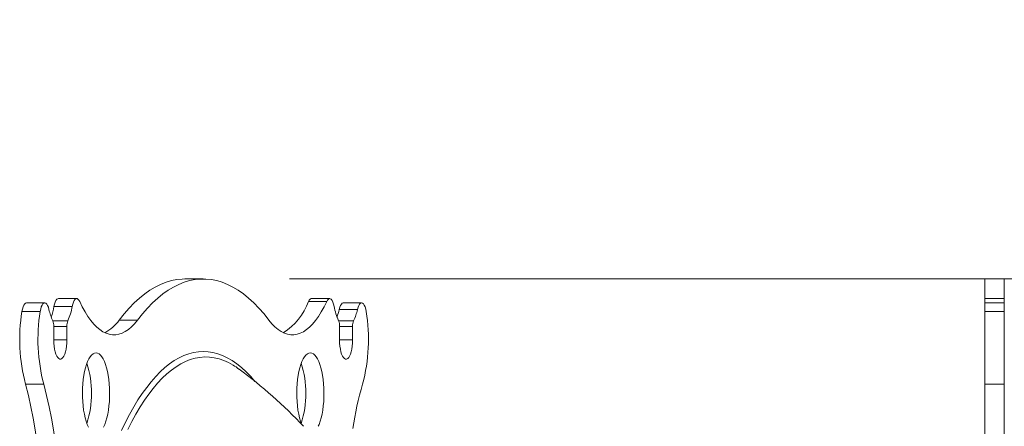
# Model space of a CAD drawing. Units: inches. Extents: x 4 to 132, y 2 to 86.
# Drawn here: x 85 to 89, y 40 to 42 of the extents above; entities that cross this region are included whole.
import ezdxf

# ---------------------------------------------------------------- set-up
doc = ezdxf.new("R2010")
doc.units = ezdxf.units.IN
doc.header["$MEASUREMENT"] = 0
doc.styles.add('SLDTEXTSTYLE0', font='TXT', dxfattribs={"width": 0.75})
doc.dimstyles.new('SLDDIMSTYLE0', dxfattribs={"dimtxt": 1, "dimasz": 0.8, "dimexe": 0, "dimexo": 0.0625, "dimgap": 0.25, "dimtad": 0, "dimtih": 1, "dimtoh": 1, "dimzin": 4, "dimdsep": 46, "dimtxsty": 'SLDTEXTSTYLE0', "dimsah": 1, "dimcen": 0.09, "dimadec": 0, "dimazin": 0, "dimtfac": 1, "dimtofl": 0, "dimtmove": 0, "dimatfit": 3, "dimfxl": 0, "dimtolj": 1, "dimtzin": 12, "dimarcsym": 0})

# ---------------------------------------------------------------- blocks, each defined once
blk = doc.blocks.new('*D15')
at = {"color": 7, "linetype": 'Continuous', "lineweight": 0}
for p, q in [((99.9754, 40.5374), (99.9754, 41.7374)), ((85.9703, 40.5374), (100.9754, 40.5374)), ((97.9082, 38.3116), (97.9082, 36.9615)), ((97.9082, 38.3116), (98.1109, 38.3116)), ((102.0425, 38.3116), (101.8398, 38.3116)), ((102.0425, 38.3116), (102.0425, 36.9615)), ((97.9082, 36.9615), (98.1109, 36.9615)), ((102.0425, 36.9615), (101.8398, 36.9615)), ((85.9703, 36.0374), (100.9754, 36.0374)), ((99.9754, 36.0374), (99.9754, 34.8374))]:
    blk.add_line(p, q, dxfattribs=at)
for points in [[(99.9754, 40.5374), (100.1834, 41.3374), (99.7674, 41.3374)], [(99.9754, 36.0374), (99.7674, 35.2374), (100.1834, 35.2374)]]:
    blk.add_solid(points, dxfattribs=at)
at = {"color": 7, "linetype": 'Continuous', "lineweight": 0, "char_height": 1, "attachment_point": 1, "style": 'SLDTEXTSTYLE0'}
for s, insert in [('4.50', (98.6831, 39.7081)), ('114.3', (98.3136, 38.1197))]:
    blk.add_mtext(s, dxfattribs=dict(at, insert=insert))

msp = doc.modelspace()

# ---------------------------------------------------------------- linework, layer by layer
at = {"color": 7, "linetype": 'Continuous', "lineweight": 15}
for p, q in [((85.5703, 40.5374), (85.4858, 40.5374)), ((89.2779, 40.5374), (89.1882, 40.5374)), ((89.1882, 40.4468), (89.1882, 40.5374)), ((89.2779, 40.4468), (89.2779, 40.5374)), ((84.8371, 40.4269), (84.7526, 40.4269)), ((84.9848, 40.4468), (84.9003, 40.4468)), ((86.1418, 40.4333), (86.0573, 40.4333)), ((86.1557, 40.4468), (86.0712, 40.4468)), ((86.3034, 40.4269), (86.219, 40.4269)), ((89.2779, 40.4468), (89.1882, 40.4468)), ((89.1882, 40.4269), (89.1882, 40.4468)), ((89.2779, 40.4269), (89.1882, 40.4269)), ((89.1882, 40.3868), (89.1882, 40.4269)), ((89.2779, 40.4468), (89.2779, 40.4269)), ((89.2779, 40.4269), (89.2779, 40.3868)), ((84.8158, 40.3868), (84.7313, 40.3868)), ((84.9642, 40.4104), (84.8797, 40.4104)), ((86.2839, 40.3959), (86.1994, 40.3959)), ((89.2779, 40.3868), (89.1882, 40.3868)), ((89.1882, 40.051), (89.1882, 40.3868)), ((89.2779, 40.051), (89.2779, 40.3868)), ((84.874, 40.3443), (84.9438, 40.3443)), ((85.2657, 40.3467), (85.1812, 40.3467)), ((86.1967, 40.3443), (86.2665, 40.3443)), ((84.8787, 40.2559), (84.8787, 40.3183)), ((84.9392, 40.3183), (84.8787, 40.3183)), ((84.9392, 40.3183), (84.9392, 40.2559)), ((86.2014, 40.2559), (86.2014, 40.3183)), ((86.2618, 40.3183), (86.2014, 40.3183)), ((86.2618, 40.3183), (86.2618, 40.2559)), ((84.9392, 40.2559), (84.8787, 40.2559)), ((86.2618, 40.2559), (86.2014, 40.2559)), ((84.8323, 40.051), (84.7479, 40.051)), ((89.2779, 40.051), (89.1882, 40.051)), ((89.1882, 39.2679), (89.1882, 40.051)), ((89.2779, 39.2679), (89.2779, 40.051))]:
    msp.add_line(p, q, dxfattribs=at)
at = {"color": 7, "linetype": 'Continuous', "lineweight": 15, "flags": 128}
for points in [[(85.1812, 40.3467), (85.2043, 40.3756), (85.2278, 40.4023), (85.2515, 40.4266), (85.2754, 40.4485), (85.2996, 40.4681), (85.324, 40.4853), (85.3486, 40.5), (85.3734, 40.5124), (85.3982, 40.5222), (85.4232, 40.5297), (85.4482, 40.5346), (85.4732, 40.5371), (85.4858, 40.5374)], [(85.2657, 40.3467), (85.2888, 40.3756), (85.3122, 40.4023), (85.336, 40.4266), (85.3599, 40.4485), (85.3841, 40.4681), (85.4085, 40.4853), (85.4331, 40.5), (85.4578, 40.5124), (85.4827, 40.5222), (85.5076, 40.5297), (85.5327, 40.5346), (85.5577, 40.5371), (85.5828, 40.5371), (85.6079, 40.5346), (85.6329, 40.5297), (85.6578, 40.5222), (85.6827, 40.5124), (85.7074, 40.5), (85.732, 40.4853), (85.7564, 40.4681), (85.7806, 40.4485), (85.8046, 40.4266), (85.8283, 40.4023), (85.8517, 40.3756), (85.8748, 40.3467)], [(84.7313, 40.3868), (84.7336, 40.3983), (84.7366, 40.4083), (84.7402, 40.4165), (84.7443, 40.4224), (84.7486, 40.4259), (84.7526, 40.4269)], [(84.8566, 40.3959), (84.8538, 40.4063), (84.8503, 40.4148), (84.8464, 40.4213), (84.8421, 40.4253), (84.8376, 40.4269), (84.8331, 40.4259), (84.8288, 40.4224), (84.8247, 40.4165), (84.8211, 40.4083), (84.8181, 40.3983), (84.8158, 40.3868)], [(84.8797, 40.4104), (84.8822, 40.4213), (84.8853, 40.4307), (84.889, 40.4381), (84.8931, 40.4433), (84.8974, 40.4462), (84.9003, 40.4468)], [(84.9987, 40.4333), (84.9949, 40.44), (84.9907, 40.4445), (84.9863, 40.4466), (84.9819, 40.4462), (84.9776, 40.4433), (84.9735, 40.4381), (84.9698, 40.4307), (84.9667, 40.4213), (84.9642, 40.4104)], [(84.9987, 40.4333), (85.0109, 40.4082), (85.0235, 40.3852), (85.0365, 40.3643), (85.0499, 40.3456), (85.0637, 40.3291), (85.0777, 40.3149), (85.0919, 40.303), (85.1064, 40.2934), (85.121, 40.2863), (85.1357, 40.2815), (85.1505, 40.2791), (85.1653, 40.2792), (85.18, 40.2817), (85.1947, 40.2866), (85.2093, 40.2939), (85.2238, 40.3036), (85.238, 40.3157), (85.252, 40.3301), (85.2657, 40.3467)], [(85.8748, 40.3467), (85.8885, 40.3301), (85.9025, 40.3157), (85.9168, 40.3036), (85.9312, 40.2939), (85.9458, 40.2866), (85.9605, 40.2817), (85.9753, 40.2792), (85.9901, 40.2791), (86.0049, 40.2815), (86.0196, 40.2863), (86.0342, 40.2934), (86.0486, 40.303), (86.0629, 40.3149), (86.0769, 40.3291), (86.0906, 40.3456), (86.104, 40.3643), (86.117, 40.3852), (86.1297, 40.4082), (86.1418, 40.4333)], [(86.0573, 40.4333), (86.0612, 40.44), (86.0653, 40.4445), (86.0697, 40.4466), (86.0712, 40.4468)], [(86.1764, 40.4104), (86.1739, 40.4213), (86.1707, 40.4307), (86.1671, 40.4381), (86.163, 40.4433), (86.1586, 40.4462), (86.1542, 40.4466), (86.1498, 40.4445), (86.1457, 40.44), (86.1418, 40.4333)], [(86.1994, 40.3959), (86.2023, 40.4063), (86.2058, 40.4148), (86.2097, 40.4213), (86.214, 40.4253), (86.2185, 40.4269), (86.219, 40.4269)], [(86.3247, 40.3868), (86.3224, 40.3983), (86.3194, 40.4083), (86.3158, 40.4165), (86.3118, 40.4224), (86.3074, 40.4259), (86.303, 40.4269), (86.2985, 40.4253), (86.2942, 40.4213), (86.2902, 40.4148), (86.2868, 40.4063), (86.2839, 40.3959)], [(84.9392, 40.2559), (84.9388, 40.2411), (84.9375, 40.2267), (84.9355, 40.2131), (84.9328, 40.2006), (84.9294, 40.1897), (84.9255, 40.1806), (84.9211, 40.1735), (84.9164, 40.1687), (84.9114, 40.1662), (84.9064, 40.1662), (84.9015, 40.1687), (84.8968, 40.1735), (84.8924, 40.1806), (84.8885, 40.1897), (84.8851, 40.2006), (84.8823, 40.2131), (84.8803, 40.2267), (84.8791, 40.2411), (84.8787, 40.2559)], [(86.2618, 40.2559), (86.2614, 40.2411), (86.2602, 40.2267), (86.2582, 40.2131), (86.2555, 40.2006), (86.2521, 40.1897), (86.2481, 40.1806), (86.2438, 40.1735), (86.239, 40.1687), (86.2341, 40.1662), (86.2291, 40.1662), (86.2242, 40.1687), (86.2195, 40.1735), (86.2151, 40.1806), (86.2111, 40.1897), (86.2077, 40.2006), (86.205, 40.2131), (86.203, 40.2267), (86.2018, 40.2411), (86.2014, 40.2559)], [(85.0394, 39.8522), (85.0338, 39.8647), (85.0287, 39.8789), (85.0241, 39.8948), (85.0202, 39.912), (85.017, 39.9304), (85.0144, 39.9498), (85.0126, 39.9699), (85.0116, 39.9905), (85.0113, 40.0113), (85.0118, 40.032), (85.0131, 40.0525), (85.0151, 40.0724), (85.0178, 40.0916), (85.0213, 40.1097), (85.0254, 40.1265), (85.0301, 40.1419), (85.0353, 40.1557), (85.0411, 40.1676), (85.0472, 40.1776), (85.0537, 40.1855), (85.0604, 40.1912), (85.0673, 40.1946), (85.0743, 40.1958), (85.0812, 40.1946), (85.0881, 40.1912), (85.0949, 40.1855), (85.1013, 40.1776), (85.1075, 40.1676), (85.1132, 40.1557), (85.1184, 40.1419), (85.1232, 40.1265), (85.1273, 40.1097), (85.1307, 40.0916), (85.1335, 40.0724), (85.1355, 40.0525), (85.1368, 40.032), (85.1373, 40.0113), (85.137, 39.9905), (85.1359, 39.9699), (85.1341, 39.9498), (85.1316, 39.9304), (85.1283, 39.912), (85.1244, 39.8948), (85.1199, 39.8789), (85.1148, 39.8647), (85.1092, 39.8522)], [(85.81, 40.0635), (85.7902, 40.0861), (85.769, 40.1078), (85.7475, 40.1273), (85.7258, 40.1446), (85.704, 40.1597), (85.6819, 40.1724), (85.6598, 40.1829), (85.6375, 40.191), (85.6151, 40.1968), (85.5927, 40.2003), (85.5703, 40.2015), (85.5478, 40.2003), (85.5254, 40.1968), (85.5031, 40.191), (85.4808, 40.1829), (85.4586, 40.1724), (85.4366, 40.1597), (85.4147, 40.1446), (85.393, 40.1273), (85.3716, 40.1078), (85.3503, 40.0861), (85.3294, 40.0621), (85.3087, 40.036), (85.2884, 40.0078), (85.2684, 39.9774), (85.2487, 39.945), (85.2295, 39.9106), (85.2107, 39.8743), (85.1923, 39.8359)], [(86.0253, 39.8659), (86.0207, 39.8789), (86.0161, 39.8948), (86.0122, 39.912), (86.009, 39.9304), (86.0064, 39.9498), (86.0046, 39.9699), (86.0036, 39.9905), (86.0033, 40.0113), (86.0038, 40.032), (86.0051, 40.0525), (86.0071, 40.0724), (86.0098, 40.0916), (86.0133, 40.1097), (86.0174, 40.1265), (86.0221, 40.1419), (86.0273, 40.1557), (86.0331, 40.1676), (86.0392, 40.1776), (86.0457, 40.1855), (86.0524, 40.1912), (86.0593, 40.1946), (86.0663, 40.1958), (86.0733, 40.1946), (86.0802, 40.1912), (86.0869, 40.1855), (86.0933, 40.1776), (86.0995, 40.1676), (86.1052, 40.1557), (86.1105, 40.1419), (86.1152, 40.1265), (86.1193, 40.1097), (86.1227, 40.0916), (86.1255, 40.0724), (86.1275, 40.0525), (86.1288, 40.032), (86.1293, 40.0113), (86.129, 39.9905), (86.1279, 39.9699), (86.1261, 39.9498), (86.1236, 39.9304), (86.1203, 39.912), (86.1164, 39.8948), (86.1119, 39.8789), (86.1068, 39.8647), (86.1029, 39.8556)], [(85.7088, 40.139), (85.688, 40.1504), (85.666, 40.1603), (85.6439, 40.1679), (85.6217, 40.1731), (85.5994, 40.176), (85.5771, 40.1766), (85.5548, 40.1748), (85.5326, 40.1708), (85.5104, 40.1644), (85.4883, 40.1557), (85.4664, 40.1447), (85.4446, 40.1314), (85.4229, 40.1158), (85.4014, 40.098), (85.3802, 40.0779), (85.3592, 40.0557), (85.3385, 40.0312), (85.3181, 40.0047), (85.298, 39.976), (85.2783, 39.9452), (85.2589, 39.9124), (85.24, 39.8775), (85.2214, 39.8408)]]:
    msp.add_lwpolyline(points, dxfattribs=at)
at = {"color": 7, "linetype": 'Continuous', "lineweight": 15}
for centre, radius, start, end in [((85.7885, 40.5309), 0.2861, 302.194, 340.042), ((85.5304, 40.2578), 0.8094, 170.8292, 194.8026), ((85.6149, 40.2578), 0.8094, 170.8293, 194.8025), ((85.0797, 40.4424), 0.2279, 191.7687, 205.4908), ((84.5904, 40.4608), 0.2936, 340.1866, 350.1048), ((84.716, 40.4507), 0.2514, 334.9818, 350.7783), ((86.4245, 40.4507), 0.2514, 189.2217, 205.0182), ((85.933, 40.4546), 0.2728, 339.9995, 347.5791), ((86.0608, 40.4424), 0.2279, 334.5082, 348.2322), ((85.5291, 40.2577), 0.806, 345.1464, 9.2218), ((84.8164, 40.3205), 0.0624, 357.9651, 22.4317), ((85.0015, 40.3205), 0.0624, 157.57, 182.0332), ((85.0272, 40.4558), 0.1887, 297.7699, 324.6748), ((86.1391, 40.3205), 0.0624, 357.9651, 22.4317), ((86.3242, 40.3205), 0.0624, 157.57, 182.0332), ((84.5923, 40.0083), 0.4612, 342.4485, 17.5515), ((85.5843, 40.0083), 0.4612, 342.4485, 17.5515), ((85.5296, 39.8429), 0.346, 53.3979, 58.8235), ((84.378, 38.2874), 2.2815, 43.4224, 53.4719), ((82.7136, 39.5119), 2.1045, 351.3113, 14.8445), ((82.7981, 39.5119), 2.1045, 351.3112, 14.8446), ((87.7452, 39.6283), 1.4979, 163.6081, 171.6659)]:
    msp.add_arc(centre, radius, start, end, dxfattribs=at)

# ---------------------------------------------------------------- dimensions: what is measured, and where the dimension line sits
at = {"color": 7, "linetype": 'Continuous', "lineweight": 0}
dim = msp.add_linear_dim(base=(99.9754, 36.0374), p1=(85.5703, 40.5374), p2=(85.5703, 36.0374), angle=90, dimstyle='SLDDIMSTYLE0', dxfattribs=at)
dim.commit()
dim.dimension.update_dxf_attribs({"geometry": '*D15', "text_midpoint": (99.9754, 38.4308), "dimtype": 160})

doc.saveas('drawing.dxf')
